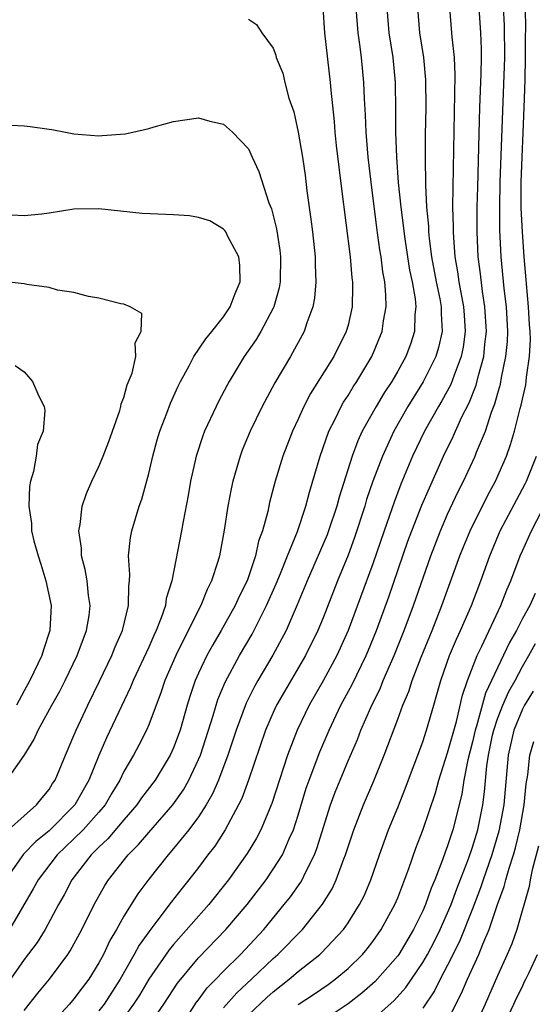
# Model space of a CAD drawing. Units: inches. Extents: x 2505000 to 2508000, y 1485000 to 1488000.
# Drawn here: x 2505265 to 2505306, y 1485265 to 1485344 of the extents above; entities that cross this region are included whole.
import ezdxf

# ---------------------------------------------------------------- set-up
doc = ezdxf.new("R2010")
doc.units = ezdxf.units.IN
doc.header["$MEASUREMENT"] = 0
doc.layers.add('LD25051485_2ft', color=232, linetype='Continuous')

msp = doc.modelspace()

# ---------------------------------------------------------------- linework, layer by layer
at = {"layer": 'LD25051485_2ft'}
for points, elevation in [([(2505278.27, 1485264.27), (2505278.846, 1485265.154), (2505279, 1485265.347), (2505279.695, 1485266.305), (2505280.388, 1485267), (2505281, 1485267.643), (2505282.372, 1485269), (2505284.241, 1485271), (2505285.884, 1485273), (2505286.372, 1485273.628), (2505287.201, 1485274.799), (2505287.314, 1485275), (2505287.583, 1485275.583), (2505288.316, 1485277), (2505288.509, 1485277.491), (2505289.602, 1485281), (2505289.975, 1485282.025), (2505290.367, 1485283), (2505291, 1485284.531), (2505291.752, 1485286.248), (2505292.039, 1485287), (2505292.835, 1485288.835), (2505293.599, 1485290.401), (2505293.832, 1485291), (2505294.714, 1485293), (2505295.517, 1485295), (2505296.251, 1485297), (2505297.643, 1485301), (2505298.416, 1485303), (2505299, 1485304.341), (2505299.838, 1485306.162), (2505300.264, 1485307), (2505301.203, 1485309), (2505301.323, 1485309.323), (2505302.028, 1485311), (2505302.525, 1485312.525), (2505302.795, 1485313.205), (2505303, 1485313.991), (2505303.232, 1485314.768), (2505303.324, 1485315.324), (2505303.682, 1485317), (2505303.793, 1485318.207), (2505303.824, 1485319), (2505303.712, 1485321), (2505303.532, 1485322.468), (2505303.289, 1485325), (2505303.18, 1485327.18), (2505303.177, 1485329), (2505303.227, 1485331), (2505303.581, 1485341), (2505303.567, 1485343.567), (2505303.411, 1485346.589)], 7792), ([(2505288.978, 1485345.022), (2505289.122, 1485343), (2505289.566, 1485339), (2505289.611, 1485338.389), (2505289.879, 1485335.879), (2505289.947, 1485335), (2505290.062, 1485333.938), (2505290.473, 1485330.473), (2505291.168, 1485325), (2505291.319, 1485323.319), (2505291.364, 1485323), (2505291.372, 1485322.628), (2505291.338, 1485321), (2505291, 1485319.512), (2505290.866, 1485319), (2505289.858, 1485317), (2505287.978, 1485314.022), (2505287.46, 1485313), (2505287, 1485311.96), (2505286.551, 1485311), (2505285.774, 1485309), (2505285.159, 1485307), (2505284.708, 1485305.292), (2505284.557, 1485304.557), (2505284.136, 1485303), (2505283.827, 1485302.173), (2505283.58, 1485301), (2505282.91, 1485299), (2505282.273, 1485297.727), (2505281.951, 1485297), (2505280.822, 1485295), (2505280.141, 1485293.859), (2505279.671, 1485293), (2505279, 1485291.584), (2505278.742, 1485291), (2505278.307, 1485289.693), (2505278.095, 1485289), (2505277.522, 1485287), (2505277, 1485285.585), (2505276.733, 1485285), (2505275.512, 1485283), (2505274.437, 1485281.563), (2505274.057, 1485281), (2505273, 1485279.795), (2505271.719, 1485278.281), (2505271, 1485277.617), (2505270.383, 1485277), (2505268.84, 1485275), (2505268.211, 1485273.789), (2505267.762, 1485273), (2505266.679, 1485271), (2505266.039, 1485269.961), (2505265, 1485268.581), (2505263.534, 1485266.466)], 7804), ([(2505265, 1485264.496), (2505266.105, 1485265.895), (2505267.038, 1485267), (2505268.517, 1485269), (2505268.711, 1485269.289), (2505269.631, 1485271), (2505270.627, 1485273), (2505271.475, 1485274.525), (2505271.779, 1485275), (2505273.35, 1485277), (2505274.18, 1485277.82), (2505275, 1485278.786), (2505276.949, 1485281), (2505277.784, 1485282.216), (2505278.225, 1485283), (2505279, 1485284.636), (2505279.152, 1485285), (2505280.17, 1485288.171), (2505280.547, 1485289.453), (2505281.131, 1485290.869), (2505282.295, 1485293), (2505283.3, 1485294.699), (2505284.467, 1485297), (2505285.238, 1485298.762), (2505285.577, 1485299.577), (2505286.139, 1485301), (2505286.946, 1485302.946), (2505287.627, 1485305), (2505287.898, 1485306.102), (2505288.757, 1485309), (2505289.474, 1485311), (2505289.97, 1485311.969), (2505290.458, 1485313), (2505290.652, 1485313.348), (2505291, 1485313.872), (2505291.42, 1485314.58), (2505291.703, 1485315), (2505292.922, 1485317), (2505293.746, 1485319), (2505293.855, 1485319.855), (2505294.061, 1485321), (2505294.041, 1485321.959), (2505293.944, 1485323), (2505293.798, 1485323.798), (2505293.658, 1485325), (2505293.561, 1485325.561), (2505293.325, 1485327.324), (2505292.85, 1485331), (2505292.623, 1485333), (2505292.461, 1485335), (2505292.408, 1485336.408), (2505292.322, 1485337.678), (2505292.275, 1485339), (2505292.08, 1485341), (2505291.948, 1485342.052), (2505291.808, 1485343), (2505291.662, 1485345)], 7802), ([(2505294.11, 1485345), (2505294.278, 1485343), (2505294.589, 1485341), (2505294.779, 1485339), (2505294.817, 1485336.817), (2505294.822, 1485335), (2505294.889, 1485333), (2505295.032, 1485330.968), (2505295.235, 1485329), (2505295.564, 1485326.436), (2505295.943, 1485323.943), (2505296.138, 1485323), (2505296.38, 1485321.62), (2505296.435, 1485321), (2505296.368, 1485320.368), (2505296.339, 1485319), (2505296.008, 1485317.992), (2505295.646, 1485317), (2505295, 1485315.823), (2505294.519, 1485315), (2505293.907, 1485314.093), (2505293.253, 1485313), (2505292.144, 1485311), (2505291.781, 1485310.219), (2505291.325, 1485309), (2505290.285, 1485305.715), (2505290.104, 1485305), (2505289.44, 1485303), (2505289.32, 1485302.68), (2505287.727, 1485299), (2505286.932, 1485297.068), (2505286.024, 1485295), (2505284.971, 1485293.029), (2505283.769, 1485291), (2505283.492, 1485290.508), (2505282.821, 1485289.179), (2505282.015, 1485287), (2505281.361, 1485285), (2505280.599, 1485283), (2505280.116, 1485281.885), (2505279.606, 1485281), (2505279, 1485280.044), (2505278.23, 1485279), (2505277, 1485277.492), (2505276.561, 1485277), (2505275, 1485275.046), (2505274.135, 1485273.865), (2505273, 1485272.058), (2505272.407, 1485271), (2505271.885, 1485270.115), (2505271.367, 1485269), (2505271, 1485268.313), (2505270.195, 1485267), (2505269.67, 1485266.33), (2505269, 1485265.426), (2505268.632, 1485265), (2505267, 1485263.244)], 7800), ([(2505296.576, 1485345), (2505296.746, 1485343), (2505297.061, 1485341), (2505297.222, 1485339.222), (2505297.239, 1485337), (2505297.201, 1485334.798), (2505297.192, 1485333), (2505297.219, 1485330.781), (2505297.309, 1485329), (2505297.454, 1485327.454), (2505297.466, 1485327), (2505297.511, 1485326.489), (2505297.712, 1485325), (2505298.083, 1485323), (2505298.37, 1485321.63), (2505298.476, 1485321), (2505298.467, 1485320.467), (2505298.555, 1485319), (2505298.265, 1485317.735), (2505298.049, 1485317), (2505297.044, 1485314.956), (2505295.815, 1485313), (2505294.669, 1485311), (2505293.756, 1485309), (2505293, 1485307), (2505292.489, 1485305.511), (2505292.342, 1485305), (2505291.525, 1485302.475), (2505291, 1485301.053), (2505290.157, 1485299), (2505289, 1485296.031), (2505288.575, 1485295), (2505287.581, 1485293), (2505285.89, 1485290.11), (2505285.266, 1485289), (2505285, 1485288.424), (2505284.384, 1485287), (2505283.019, 1485282.981), (2505282.475, 1485281.525), (2505282.213, 1485281), (2505281.134, 1485279), (2505280.303, 1485277.697), (2505279.76, 1485277), (2505279, 1485275.985), (2505278.23, 1485275), (2505277.677, 1485274.323), (2505276.808, 1485273.192), (2505275.664, 1485271.664), (2505275.081, 1485270.919), (2505274.247, 1485269.753), (2505273.848, 1485269), (2505272.72, 1485267), (2505271.418, 1485265), (2505271, 1485264.476)], 7798), ([(2505299.159, 1485345), (2505299.319, 1485343), (2505299.333, 1485342.667), (2505299.51, 1485341), (2505299.576, 1485339.577), (2505299.402, 1485330.598), (2505299.4, 1485329), (2505299.44, 1485327.44), (2505299.436, 1485327), (2505299.457, 1485326.543), (2505299.586, 1485325), (2505299.803, 1485323.803), (2505299.908, 1485323), (2505300.281, 1485321), (2505300.315, 1485320.315), (2505300.413, 1485319), (2505300.244, 1485317.756), (2505300.089, 1485317), (2505299.511, 1485315.511), (2505299.243, 1485314.757), (2505298.544, 1485313.456), (2505298.264, 1485313), (2505297.133, 1485311), (2505296.179, 1485309), (2505295.252, 1485306.748), (2505294.695, 1485305.304), (2505293.894, 1485303), (2505293, 1485300.354), (2505291.01, 1485295), (2505290.096, 1485293), (2505289, 1485290.971), (2505287.877, 1485289), (2505286.909, 1485287), (2505286.146, 1485285), (2505284.896, 1485281.104), (2505284.013, 1485279), (2505283.663, 1485278.337), (2505282.909, 1485277.092), (2505281.409, 1485275), (2505279.835, 1485273), (2505277, 1485269.791), (2505276.639, 1485269.361), (2505275.013, 1485267), (2505274.26, 1485265.74), (2505273.787, 1485265), (2505273, 1485263.947)], 7796), ([(2505274.828, 1485263), (2505276.213, 1485265), (2505277.313, 1485266.687), (2505279, 1485268.718), (2505281.205, 1485271), (2505282.901, 1485273), (2505284.418, 1485275), (2505285, 1485275.836), (2505285.736, 1485277), (2505286.289, 1485278.289), (2505286.624, 1485279), (2505287, 1485280.169), (2505287.655, 1485282.346), (2505287.881, 1485283), (2505288.73, 1485285.27), (2505289.476, 1485287), (2505290.43, 1485289), (2505291.324, 1485290.676), (2505292.462, 1485293), (2505292.625, 1485293.375), (2505293.298, 1485295), (2505294.28, 1485297.72), (2505295.816, 1485302.184), (2505296.118, 1485303), (2505296.939, 1485305.061), (2505297.531, 1485306.469), (2505298.657, 1485309), (2505299.432, 1485310.568), (2505300.146, 1485312.146), (2505300.721, 1485313.279), (2505301.288, 1485314.712), (2505301.467, 1485315.467), (2505301.905, 1485317), (2505301.992, 1485317.992), (2505302.12, 1485319), (2505301.994, 1485321), (2505301.789, 1485322.211), (2505301.63, 1485323.63), (2505301.444, 1485325), (2505301.356, 1485327), (2505301.37, 1485329), (2505301.41, 1485330.59), (2505301.59, 1485337), (2505301.689, 1485339.689), (2505301.711, 1485341), (2505301.707, 1485341.707), (2505301.663, 1485343), (2505301.527, 1485345)], 7794), ([(2505281, 1485264.722), (2505282.076, 1485265.924), (2505283.25, 1485267), (2505285, 1485268.675), (2505285.376, 1485269), (2505287.341, 1485271), (2505288.965, 1485273.035), (2505289.726, 1485274.274), (2505290.061, 1485275), (2505290.669, 1485276.669), (2505290.807, 1485277), (2505291, 1485277.632), (2505291.459, 1485279), (2505292.239, 1485281), (2505293.069, 1485282.931), (2505293.912, 1485285), (2505295, 1485287.891), (2505295.401, 1485289), (2505295.881, 1485290.119), (2505296.145, 1485291), (2505296.864, 1485292.864), (2505297.744, 1485295), (2505298.543, 1485297), (2505299.985, 1485301), (2505300.275, 1485301.725), (2505300.795, 1485303), (2505302.187, 1485305.813), (2505302.847, 1485307), (2505303.719, 1485309), (2505304.056, 1485309.944), (2505304.364, 1485311), (2505304.826, 1485312.826), (2505304.907, 1485313.093), (2505305, 1485313.573), (2505305.263, 1485314.737), (2505305.309, 1485315), (2505305.333, 1485315.333), (2505305.578, 1485317), (2505305.64, 1485318.36), (2505305.623, 1485319), (2505305.574, 1485319.574), (2505305.497, 1485321), (2505305.149, 1485325), (2505304.998, 1485327), (2505304.908, 1485328.908), (2505304.911, 1485331), (2505305.15, 1485337), (2505305.217, 1485339.217), (2505305.25, 1485341), (2505305.247, 1485342.753), (2505305.269, 1485343.269), (2505305.246, 1485345)], 7790), ([(2505283, 1485344.087), (2505283.648, 1485343.648), (2505284.07, 1485343), (2505285, 1485341.745), (2505285.198, 1485341.198), (2505285.242, 1485341), (2505285.756, 1485339.756), (2505285.931, 1485339), (2505286.261, 1485337.739), (2505286.64, 1485336.64), (2505287.003, 1485335.003), (2505287.335, 1485333), (2505287.549, 1485331.549), (2505287.704, 1485330.296), (2505288.029, 1485328.029), (2505288.156, 1485327), (2505288.372, 1485325), (2505288.368, 1485324.368), (2505288.43, 1485323), (2505288.316, 1485321.684), (2505288.182, 1485321), (2505287.706, 1485319.706), (2505287.484, 1485319), (2505286.377, 1485317), (2505285.116, 1485314.884), (2505284.103, 1485313), (2505283.143, 1485311), (2505282.516, 1485309.484), (2505282.334, 1485309), (2505282.082, 1485308.082), (2505281.756, 1485307), (2505281.617, 1485306.383), (2505281.362, 1485305), (2505281.062, 1485303.062), (2505280.673, 1485301), (2505280.549, 1485300.549), (2505280.056, 1485299), (2505279.695, 1485298.305), (2505279.189, 1485297), (2505279, 1485296.651), (2505277.181, 1485293), (2505276.308, 1485291), (2505275.989, 1485290.011), (2505275.588, 1485289), (2505275, 1485287.424), (2505274.82, 1485287), (2505274.204, 1485285.796), (2505273.775, 1485285), (2505273, 1485283.681), (2505272.675, 1485283), (2505272.044, 1485281.955), (2505271.496, 1485281), (2505271, 1485280.421), (2505269.729, 1485279), (2505269, 1485278.27), (2505267.667, 1485277), (2505266.117, 1485275), (2505265.729, 1485274.27), (2505263.826, 1485271)], 7806), ([(2505263, 1485335.631), (2505265, 1485335.521), (2505265.481, 1485335.481), (2505267, 1485335.246), (2505267.227, 1485335.227), (2505268.334, 1485335), (2505269, 1485334.884), (2505271, 1485334.727), (2505271.266, 1485334.735), (2505273.123, 1485334.877), (2505273.729, 1485335), (2505275, 1485335.306), (2505275.447, 1485335.447), (2505277, 1485335.876), (2505279, 1485336.175), (2505279.91, 1485335.909), (2505281, 1485335.66), (2505281.719, 1485335), (2505283, 1485333.663), (2505283.295, 1485333), (2505283.845, 1485331.844), (2505284.655, 1485329.345), (2505284.861, 1485328.861), (2505285.249, 1485327.249), (2505285.526, 1485325.526), (2505285.583, 1485325), (2505285.554, 1485323), (2505285.474, 1485322.526), (2505285.048, 1485321), (2505285, 1485320.895), (2505284.001, 1485319), (2505283.627, 1485318.373), (2505282.671, 1485317), (2505281.451, 1485315), (2505281.29, 1485314.71), (2505280.601, 1485313.399), (2505280.408, 1485313), (2505279.493, 1485311), (2505279.356, 1485310.644), (2505278.805, 1485309), (2505278.355, 1485307), (2505278.158, 1485305.843), (2505277.766, 1485303.766), (2505277.64, 1485303), (2505276.851, 1485299), (2505276.414, 1485297.586), (2505276.342, 1485297), (2505276.01, 1485296.01), (2505275.605, 1485295), (2505275.402, 1485294.598), (2505275, 1485293.672), (2505273.758, 1485291), (2505273.544, 1485290.456), (2505271.617, 1485286.384), (2505271, 1485284.974), (2505270.205, 1485283), (2505269.076, 1485281), (2505267, 1485278.926), (2505265.931, 1485278.069), (2505264.954, 1485277.046), (2505263.509, 1485275)], 7808), ([(2505263.749, 1485279), (2505265, 1485280.135), (2505265.996, 1485281), (2505266.438, 1485281.562), (2505267, 1485282.236), (2505267.291, 1485282.709), (2505267.49, 1485283), (2505268.317, 1485285), (2505269, 1485286.565), (2505269.172, 1485287), (2505270.106, 1485289), (2505271.062, 1485290.938), (2505272.04, 1485293), (2505272.304, 1485293.696), (2505272.89, 1485295), (2505273.393, 1485297), (2505273.4, 1485298.6), (2505273.458, 1485299), (2505273.494, 1485299.494), (2505273.383, 1485301), (2505273.532, 1485302.468), (2505273.64, 1485303), (2505274.239, 1485305), (2505274.442, 1485305.558), (2505275, 1485307.614), (2505275.322, 1485309), (2505275.681, 1485310.319), (2505275.887, 1485311), (2505276.457, 1485312.457), (2505276.747, 1485313.253), (2505277.368, 1485314.632), (2505277.554, 1485315), (2505278.241, 1485316.24), (2505278.632, 1485317), (2505279.585, 1485318.415), (2505280.064, 1485319), (2505281, 1485320.2), (2505281.554, 1485321), (2505281.936, 1485322.064), (2505282.344, 1485323), (2505282.319, 1485324.319), (2505282.232, 1485325), (2505281.351, 1485326.649), (2505281.192, 1485327), (2505281.12, 1485327.12), (2505281, 1485327.237), (2505279.897, 1485327.897), (2505279, 1485328.17), (2505278.289, 1485328.289), (2505277, 1485328.382), (2505276.39, 1485328.39), (2505274.484, 1485328.484), (2505271, 1485328.86), (2505269, 1485328.819), (2505267, 1485328.5), (2505266.432, 1485328.432), (2505265, 1485328.298), (2505263, 1485328.411)], 7810), ([(2505263.624, 1485283), (2505265, 1485284.973), (2505265.778, 1485286.222), (2505266.129, 1485287), (2505267.219, 1485289), (2505267.86, 1485290.139), (2505268.302, 1485291), (2505269.267, 1485293), (2505270.001, 1485295), (2505270.212, 1485296.212), (2505270.301, 1485297), (2505270.178, 1485297.822), (2505270.07, 1485299), (2505269.913, 1485299.913), (2505269.619, 1485301), (2505269.605, 1485301.605), (2505269.394, 1485303), (2505269.502, 1485303.502), (2505269.669, 1485305), (2505269.998, 1485306.002), (2505270.432, 1485307), (2505271, 1485308.178), (2505271.347, 1485309), (2505271.809, 1485310.191), (2505272.673, 1485312.673), (2505272.772, 1485313), (2505272.8, 1485313.2), (2505273, 1485313.7), (2505273.285, 1485314.716), (2505273.671, 1485315.671), (2505273.974, 1485317), (2505273.903, 1485318.096), (2505274.396, 1485319), (2505274.456, 1485320.456), (2505273.515, 1485321), (2505273, 1485321.206), (2505272.764, 1485321.237), (2505271, 1485321.68), (2505270.182, 1485321.818), (2505269, 1485322.144), (2505267.674, 1485322.326), (2505267, 1485322.543), (2505265.212, 1485322.788), (2505265, 1485322.847), (2505263.045, 1485323.045)], 7812), ([(2505264.28, 1485316.28), (2505265, 1485315.759), (2505265.362, 1485315.362), (2505265.661, 1485315), (2505266.178, 1485313.822), (2505266.608, 1485313), (2505266.662, 1485312.662), (2505266.532, 1485311), (2505266.075, 1485309.925), (2505265.972, 1485309), (2505265.761, 1485307.761), (2505265.512, 1485307), (2505265.422, 1485306.578), (2505265.375, 1485305), (2505265.591, 1485303.591), (2505265.606, 1485303), (2505265.783, 1485302.217), (2505266.121, 1485301), (2505266.343, 1485300.343), (2505266.742, 1485299), (2505267.162, 1485297), (2505267.064, 1485295), (2505266.553, 1485293.447), (2505266.433, 1485293), (2505265.469, 1485291), (2505265, 1485290.171), (2505264.392, 1485289)], 7814), ([(2505283, 1485264.144), (2505284.472, 1485265.528), (2505285, 1485265.998), (2505286.279, 1485267), (2505287, 1485267.621), (2505288.743, 1485269), (2505288.877, 1485269.123), (2505290.63, 1485271), (2505291, 1485271.527), (2505291.93, 1485273), (2505292.286, 1485273.714), (2505292.842, 1485275), (2505293.534, 1485277), (2505294.253, 1485279), (2505295, 1485280.795), (2505295.626, 1485282.374), (2505297, 1485286.056), (2505297.306, 1485287), (2505297.879, 1485289), (2505298.143, 1485289.857), (2505298.443, 1485291), (2505299.155, 1485293), (2505299.703, 1485294.297), (2505300.037, 1485295), (2505300.919, 1485297), (2505301.671, 1485299), (2505302.376, 1485301), (2505303.22, 1485303), (2505305.228, 1485306.772), (2505305.338, 1485307), (2505306.134, 1485309)], 7788), ([(2505287, 1485264.979), (2505288.218, 1485265.782), (2505289.404, 1485266.597), (2505289.957, 1485267), (2505291, 1485267.875), (2505292.152, 1485269), (2505292.542, 1485269.458), (2505293, 1485270.05), (2505293.671, 1485271), (2505294.765, 1485273), (2505295, 1485273.555), (2505295.889, 1485275.889), (2505296.457, 1485277.543), (2505297, 1485278.969), (2505298.015, 1485281.985), (2505298.282, 1485283), (2505299, 1485285.189), (2505299.697, 1485287.697), (2505300.181, 1485289.819), (2505300.59, 1485291), (2505301.375, 1485293), (2505301.735, 1485293.735), (2505303.256, 1485297), (2505303.738, 1485298.262), (2505304.068, 1485299), (2505304.822, 1485301), (2505305, 1485301.41), (2505305.73, 1485303), (2505307, 1485305.443)], 7786), ([(2505306.021, 1485297.979), (2505305.585, 1485297), (2505305, 1485295.957), (2505304.514, 1485295), (2505303.964, 1485294.036), (2505302.032, 1485289.968), (2505301.32, 1485287.32), (2505301.213, 1485287), (2505301, 1485286.06), (2505300.616, 1485284.616), (2505300.296, 1485283), (2505300.13, 1485281.87), (2505299.421, 1485279), (2505299.308, 1485278.692), (2505299, 1485277.704), (2505298.803, 1485277.197), (2505298.597, 1485276.597), (2505297.966, 1485275), (2505297.674, 1485274.326), (2505297.212, 1485273), (2505297, 1485272.508), (2505296.259, 1485271), (2505295.079, 1485269), (2505295, 1485268.887), (2505293.186, 1485266.814), (2505292.116, 1485265.884), (2505291, 1485265.027), (2505287.952, 1485263)], 7784), ([(2505293, 1485263.764), (2505294.698, 1485265.302), (2505295.646, 1485266.354), (2505297, 1485268.338), (2505297.379, 1485269), (2505297.931, 1485270.069), (2505298.395, 1485271), (2505299, 1485272.349), (2505299.268, 1485273), (2505299.729, 1485274.271), (2505300.661, 1485276.661), (2505301, 1485277.62), (2505301.419, 1485279), (2505301.814, 1485281), (2505301.953, 1485282.047), (2505302.136, 1485284.136), (2505302.273, 1485285), (2505302.606, 1485286.606), (2505302.695, 1485287), (2505303, 1485287.912), (2505303.422, 1485289), (2505303.9, 1485290.1), (2505304.408, 1485291), (2505305, 1485292.114), (2505305.529, 1485293), (2505306.052, 1485293.948)], 7782), ([(2505305.875, 1485290.125), (2505305.169, 1485289), (2505305, 1485288.68), (2505304.302, 1485287), (2505303.851, 1485285), (2505303.503, 1485281), (2505303.11, 1485278.89), (2505302.54, 1485277), (2505301.849, 1485275), (2505301.649, 1485274.351), (2505301, 1485272.671), (2505299.951, 1485270.049), (2505299, 1485268.14), (2505298.387, 1485267), (2505297.934, 1485266.066), (2505297, 1485264.674)], 7780), ([(2505299, 1485263.675), (2505300.124, 1485265.876), (2505300.592, 1485267), (2505301.504, 1485269), (2505301.825, 1485269.825), (2505302.337, 1485271), (2505303.007, 1485273), (2505303.542, 1485274.458), (2505303.673, 1485275), (2505303.924, 1485275.924), (2505304.285, 1485277), (2505304.452, 1485277.548), (2505304.787, 1485279), (2505305.141, 1485281), (2505305.308, 1485282.692), (2505305.429, 1485283.429), (2505305.596, 1485285), (2505305.904, 1485286.096)], 7778), ([(2505306.297, 1485277.703), (2505305.79, 1485275.79), (2505305.63, 1485275), (2505305.541, 1485274.459), (2505304.554, 1485271), (2505304.147, 1485269.852), (2505303.784, 1485269), (2505303, 1485267.276), (2505302.007, 1485265), (2505301.188, 1485263.188)], 7776), ([(2505303.687, 1485263.687), (2505304.31, 1485265), (2505304.52, 1485265.48), (2505305, 1485266.42), (2505305.179, 1485266.821), (2505305.284, 1485267), (2505305.552, 1485267.552), (2505306.217, 1485269)], 7774)]:
    msp.add_lwpolyline(points, dxfattribs=dict(at, elevation=elevation))

doc.saveas('drawing.dxf')
